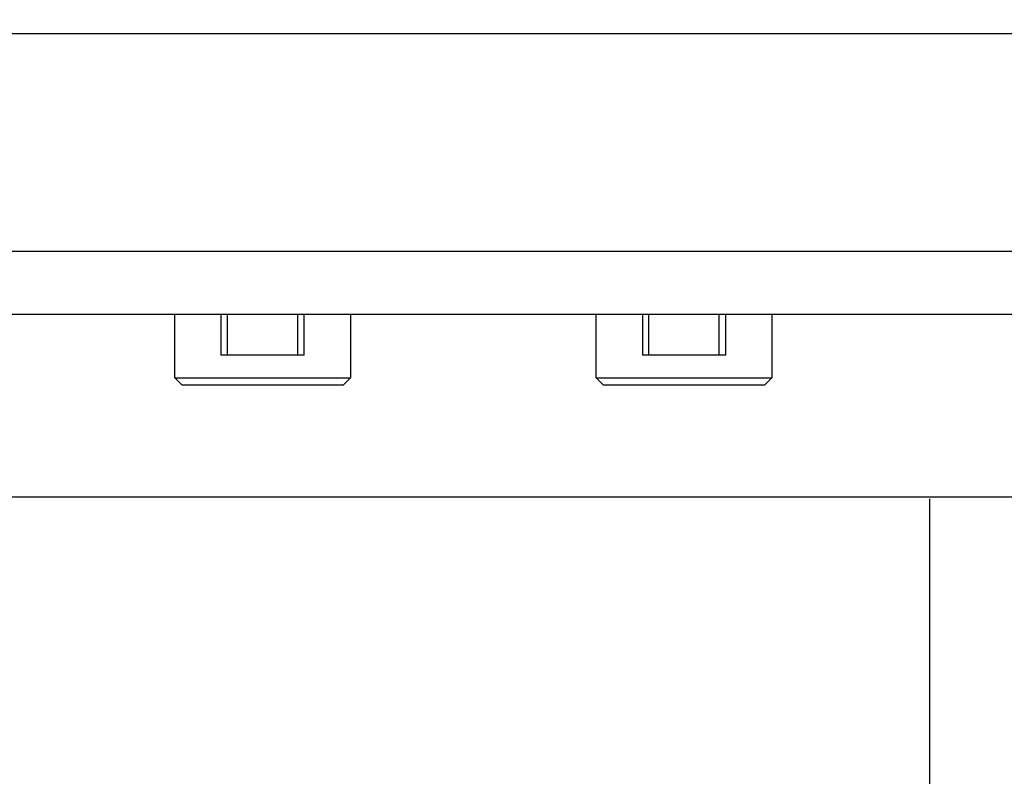
# Model space of a CAD drawing. Units: millimetres. Extents: x 0 to 4756, y 0 to 1682.
# Drawn here: x 3665 to 3693, y 508 to 530 of the extents above; entities that cross this region are included whole.
import ezdxf

# ---------------------------------------------------------------- set-up
doc = ezdxf.new("R2010")
doc.units = ezdxf.units.MM
doc.header["$LTSCALE"] = 261.57428
doc.linetypes.add('CENTER', pattern=[0.6, 0.375, -0.075, 0.075, -0.075])
doc.layers.add('3_ALL_AXES', color=7, linetype='CONTINUOUS')
doc.layers.add('7_ALL_FEATURES', color=7, linetype='CONTINUOUS')

msp = doc.modelspace()

# ---------------------------------------------------------------- linework, layer by layer
at = {"layer": '3_ALL_AXES', "color": 7, "linetype": 'CENTER'}
msp.add_line((3691, 378.562), (3691, 958.666), dxfattribs=at)
at = {"layer": '7_ALL_FEATURES', "color": 7, "linetype": 'Continuous'}
for p, q in [((3950.9, 529.136), (3431.1, 529.136)), ((3950.9, 522.936), (3431.1, 522.936)), ((3951.4, 521.136), (3430.6, 521.136)), ((3669.5, 519.336), (3669.5, 521.136)), ((3670.813, 521.136), (3670.813, 519.986)), ((3671, 519.986), (3671, 521.136)), ((3673, 519.986), (3673, 521.136)), ((3673.187, 519.986), (3673.187, 521.136)), ((3674.5, 521.136), (3674.5, 519.336)), ((3681.5, 519.336), (3681.5, 521.136)), ((3682.813, 521.136), (3682.813, 519.986)), ((3683, 519.986), (3683, 521.136)), ((3685, 519.986), (3685, 521.136)), ((3685.187, 519.986), (3685.187, 521.136)), ((3686.5, 521.136), (3686.5, 519.336)), ((3673.187, 519.986), (3670.813, 519.986)), ((3685.187, 519.986), (3682.813, 519.986)), ((3669.5, 519.336), (3674.5, 519.336)), ((3669.5, 519.336), (3669.7, 519.136)), ((3674.3, 519.136), (3674.5, 519.336)), ((3681.5, 519.336), (3686.5, 519.336)), ((3681.5, 519.336), (3681.7, 519.136)), ((3686.3, 519.136), (3686.5, 519.336)), ((3669.7, 519.136), (3674.3, 519.136)), ((3681.7, 519.136), (3686.3, 519.136)), ((3694.75, 515.936), (3660.85, 515.936))]:
    msp.add_line(p, q, dxfattribs=at)

doc.saveas('drawing.dxf')
